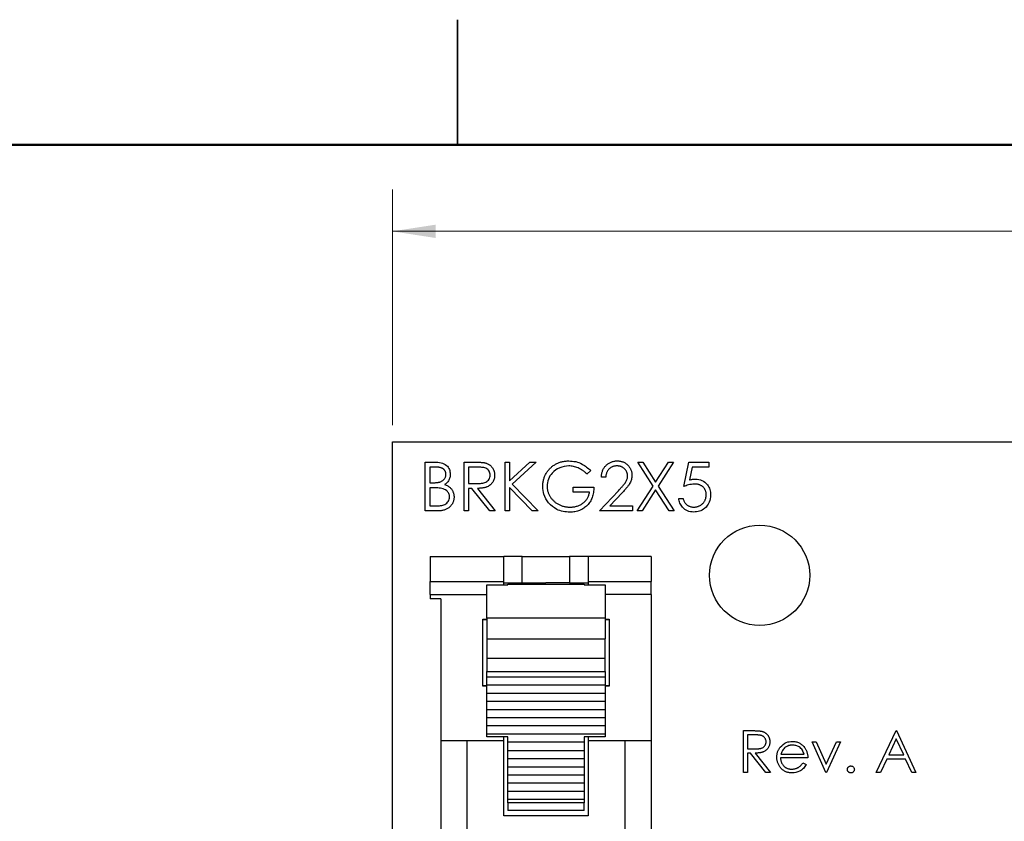
# Model space of a CAD drawing. Units: inches. Extents: x 0.1 to 16.9, y 0.1 to 10.9.
# Drawn here: x 7.2 to 10.1, y 8.5 to 10.9 of the extents above; entities that cross this region are included whole.
import ezdxf

# ---------------------------------------------------------------- set-up
doc = ezdxf.new("R2010")
doc.units = ezdxf.units.IN
doc.header["$MEASUREMENT"] = 0
doc.styles.add('SLDTEXTSTYLE0', font='TXT', dxfattribs={"width": 0.75})
doc.dimstyles.new('SLDDIMSTYLE1', dxfattribs={"dimtxt": 0.125, "dimasz": 0.13, "dimexe": 0, "dimexo": 0.0625, "dimgap": 0.03125, "dimtad": 0, "dimtih": 1, "dimtoh": 1, "dimlfac": 0.5, "dimrnd": 1e-09, "dimzin": 4, "dimdsep": 46, "dimtxsty": 'SLDTEXTSTYLE0', "dimsah": 1, "dimcen": 0.09, "dimadec": 0, "dimazin": 1, "dimtfac": 1, "dimtofl": 0, "dimtmove": 0, "dimatfit": 3, "dimfxl": 0, "dimfrac": 2, "dimtolj": 1, "dimtzin": 12, "dimarcsym": 0})

# ---------------------------------------------------------------- blocks, each defined once
blk = doc.blocks.new('_D_1')
at = {"color": 7, "linetype": 'Continuous', "lineweight": 18}
for p, q in [((8.305, 9.6615), (8.305, 10.3664)), ((14.305, 9.6615), (14.305, 10.3664)), ((8.305, 10.2414), (11.137, 10.2414)), ((14.305, 10.2414), (11.4602, 10.2414))]:
    blk.add_line(p, q, dxfattribs=at)
for points in [[(8.305, 10.2414), (8.435, 10.2214), (8.435, 10.2614)], [(14.305, 10.2414), (14.175, 10.2614), (14.175, 10.2214)]]:
    blk.add_solid(points, dxfattribs=at)
at = {"color": 7, "linetype": 'Continuous', "lineweight": 18, "insert": (11.137, 10.3033), "char_height": 0.125, "attachment_point": 1, "style": 'SLDTEXTSTYLE0'}
blk.add_mtext('3.00', dxfattribs=at)

msp = doc.modelspace()

# ---------------------------------------------------------------- linework, layer by layer
at = {"color": 7, "linetype": 'Continuous', "lineweight": 25}
for p, q in [((8.5, 10.875), (8.5, 10.5)), ((8.5, 10.5), (8.5, 10.875)), ((8.305, 9.6115), (14.305, 9.6115)), ((8.305, 6.4115), (8.305, 9.6115)), ((8.4037, 9.5503), (8.4322, 9.5503)), ((8.4037, 9.4045), (8.4037, 9.5503)), ((8.4345, 9.5354), (8.4168, 9.5354)), ((8.4168, 9.5354), (8.4168, 9.4886)), ((8.5196, 9.5503), (8.5488, 9.5503)), ((8.5196, 9.4045), (8.5196, 9.5503)), ((8.56, 9.5354), (8.5327, 9.5354)), ((8.5327, 9.5354), (8.5327, 9.4867)), ((8.643, 9.5503), (8.6561, 9.5503)), ((8.643, 9.4045), (8.643, 9.5503)), ((8.6561, 9.4948), (8.7169, 9.5503)), ((8.6561, 9.5503), (8.6561, 9.4948)), ((8.7356, 9.5503), (8.6639, 9.4849)), ((8.7169, 9.5503), (8.7356, 9.5503)), ((9.0403, 9.5503), (9.0554, 9.5503)), ((9.0861, 9.4789), (9.0403, 9.5503)), ((9.0554, 9.5503), (9.0936, 9.4907)), ((9.0936, 9.4907), (9.1318, 9.5503)), ((9.1469, 9.5503), (9.1012, 9.4789)), ((9.1318, 9.5503), (9.1469, 9.5503)), ((9.1777, 9.4774), (9.1927, 9.5503)), ((9.1927, 9.5503), (9.2525, 9.5503)), ((9.2029, 9.5354), (9.1951, 9.497)), ((9.2525, 9.5354), (9.2029, 9.5354)), ((9.2525, 9.5503), (9.2525, 9.5354)), ((8.8992, 9.5254), (8.8879, 9.5148)), ((8.944, 9.5054), (8.9309, 9.5054)), ((8.4168, 9.4886), (8.4256, 9.4886)), ((8.4255, 9.4737), (8.4168, 9.4737)), ((8.4168, 9.4737), (8.4168, 9.4194)), ((8.5327, 9.4867), (8.5594, 9.4865)), ((8.5433, 9.4718), (8.5327, 9.4718)), ((8.5327, 9.4718), (8.5327, 9.4045)), ((8.5969, 9.4045), (8.5433, 9.4718)), ((8.5595, 9.4718), (8.6131, 9.4045)), ((8.7237, 9.4045), (8.6561, 9.4749)), ((8.6561, 9.4749), (8.6561, 9.4045)), ((8.6639, 9.4849), (8.7412, 9.4045)), ((8.8468, 9.4606), (8.8468, 9.4755)), ((8.8468, 9.4755), (8.9085, 9.4755)), ((9.0384, 9.4045), (9.0861, 9.4789)), ((9.0936, 9.4671), (9.0535, 9.4045)), ((9.1337, 9.4045), (9.0936, 9.4671)), ((9.1012, 9.4789), (9.1488, 9.4045)), ((8.8954, 9.4606), (8.8468, 9.4606)), ((8.9253, 9.4045), (8.9819, 9.4648)), ((8.993, 9.4584), (8.9566, 9.4194)), ((9.1628, 9.4419), (9.1759, 9.4419)), ((8.4168, 9.4194), (8.4354, 9.4194)), ((8.9566, 9.4194), (9.0244, 9.4194)), ((9.0244, 9.4194), (9.0244, 9.4045)), ((8.4431, 9.4045), (8.4037, 9.4045)), ((8.5327, 9.4045), (8.5196, 9.4045)), ((8.6131, 9.4045), (8.5969, 9.4045)), ((8.6561, 9.4045), (8.643, 9.4045)), ((8.7412, 9.4045), (8.7237, 9.4045)), ((9.0244, 9.4045), (8.9253, 9.4045)), ((9.0535, 9.4045), (9.0384, 9.4045)), ((9.1488, 9.4045), (9.1337, 9.4045)), ((8.4185, 9.2674), (8.639, 9.2674)), ((8.4185, 9.2674), (8.4185, 9.1934)), ((8.639, 9.1934), (8.639, 9.2674)), ((8.6941, 9.2674), (8.639, 9.2674)), ((8.6941, 9.1886), (8.6941, 9.2674)), ((8.6941, 9.2674), (8.8359, 9.2674)), ((8.8359, 9.2674), (8.8359, 9.1886)), ((8.891, 9.2674), (8.8359, 9.2674)), ((9.08, 9.2674), (8.891, 9.2674)), ((8.891, 9.2674), (8.891, 9.1934)), ((9.08, 9.2674), (9.08, 9.1934)), ((8.4185, 9.1934), (8.639, 9.1934)), ((8.4185, 9.1544), (8.4185, 9.1934)), ((8.5878, 9.1827), (8.6508, 9.1827)), ((8.5878, 9.0837), (8.5878, 9.1827)), ((8.639, 9.1827), (8.639, 9.1934)), ((8.639, 9.1886), (8.6941, 9.1886)), ((8.6508, 9.1827), (8.6508, 9.1847)), ((8.6508, 9.1847), (8.8792, 9.1847)), ((8.6941, 9.1886), (8.765, 9.1886)), ((8.8359, 9.1886), (8.765, 9.1886)), ((8.8359, 9.1886), (8.891, 9.1886)), ((8.8792, 9.1847), (8.8792, 9.1827)), ((8.8792, 9.1827), (8.9422, 9.1827)), ((8.891, 9.1934), (9.08, 9.1934)), ((8.891, 9.1934), (8.891, 9.1827)), ((8.9422, 9.1827), (8.9422, 9.0837)), ((9.08, 9.1544), (9.08, 9.1934)), ((8.4185, 9.1544), (8.4185, 9.1414)), ((9.08, 9.1544), (9.08, 8.7162)), ((8.45, 9.1414), (8.4185, 9.1414)), ((8.45, 9.1414), (8.45, 8.7162)), ((8.9422, 9.0837), (8.5878, 9.0837)), ((8.5878, 9.0837), (8.5878, 9.0213)), ((8.9422, 9.0837), (8.9422, 9.0213)), ((8.576, 9.08), (8.5878, 9.08)), ((8.576, 8.88), (8.576, 9.08)), ((8.5878, 9.0784), (8.576, 9.0784)), ((8.9422, 9.08), (8.954, 9.08)), ((8.954, 9.0784), (8.9422, 9.0784)), ((8.954, 9.08), (8.954, 8.88)), ((8.5878, 9.0213), (8.9422, 9.0213)), ((8.5878, 9.0213), (8.5878, 8.9634)), ((8.9422, 8.9634), (8.9422, 9.0213)), ((8.5878, 8.9634), (8.9422, 8.9634)), ((8.5878, 8.9634), (8.5878, 8.9236)), ((8.9422, 8.9236), (8.9422, 8.9634)), ((8.5878, 8.9236), (8.9422, 8.9236)), ((8.5878, 8.9068), (8.5878, 8.9236)), ((8.9422, 8.9068), (8.5878, 8.9068)), ((8.5878, 8.8824), (8.5878, 8.9068)), ((8.9422, 8.9236), (8.9422, 8.9068)), ((8.9422, 8.9068), (8.9422, 8.8824)), ((8.576, 8.8816), (8.5878, 8.8816)), ((8.5878, 8.88), (8.576, 8.88)), ((8.9422, 8.8824), (8.5878, 8.8824)), ((8.5878, 8.858), (8.5878, 8.8824)), ((8.9422, 8.8824), (8.9422, 8.858)), ((8.9422, 8.8816), (8.954, 8.8816)), ((8.954, 8.88), (8.9422, 8.88)), ((8.9422, 8.858), (8.5878, 8.858)), ((8.5878, 8.8336), (8.5878, 8.858)), ((8.9422, 8.858), (8.9422, 8.8336)), ((8.9422, 8.8336), (8.5878, 8.8336)), ((8.5878, 8.8092), (8.5878, 8.8336)), ((8.9422, 8.8336), (8.9422, 8.8092)), ((8.9422, 8.8092), (8.5878, 8.8092)), ((8.5878, 8.7849), (8.5878, 8.8092)), ((8.9422, 8.8092), (8.9422, 8.7849)), ((8.9422, 8.7849), (8.5878, 8.7849)), ((8.5878, 8.7605), (8.5878, 8.7849)), ((8.9422, 8.7605), (8.5878, 8.7605)), ((8.5878, 8.7361), (8.5878, 8.7605)), ((8.9422, 8.7849), (8.9422, 8.7605)), ((8.9422, 8.7605), (8.9422, 8.7361)), ((8.9422, 8.7361), (8.5878, 8.7361)), ((8.5878, 8.728), (8.5878, 8.7361)), ((8.9422, 8.7361), (8.9422, 8.728)), ((9.357, 8.7465), (9.382, 8.7465)), ((9.357, 8.6215), (9.357, 8.7465)), ((9.3917, 8.7337), (9.3682, 8.7337)), ((9.3682, 8.7337), (9.3682, 8.692)), ((9.7545, 8.6215), (9.8138, 8.7465)), ((9.8138, 8.7465), (9.8154, 8.7465)), ((9.8154, 8.7465), (9.8731, 8.6215)), ((8.639, 8.7162), (8.45, 8.7162)), ((8.45, 8.7162), (8.45, 8.0619)), ((8.5288, 7.3068), (8.5288, 8.7162)), ((8.6508, 8.728), (8.5878, 8.728)), ((8.639, 8.7162), (8.639, 8.728)), ((8.639, 8.4918), (8.639, 8.7162)), ((8.6508, 8.7117), (8.6508, 8.728)), ((8.8792, 8.7117), (8.6508, 8.7117)), ((8.6508, 8.6873), (8.6508, 8.7117)), ((8.9422, 8.728), (8.8792, 8.728)), ((8.8792, 8.728), (8.8792, 8.7117)), ((8.8792, 8.7117), (8.8792, 8.6873)), ((8.891, 8.728), (8.891, 8.7162)), ((9.08, 8.7162), (8.891, 8.7162)), ((8.891, 8.7162), (8.891, 8.4918)), ((9.0012, 8.7162), (9.0012, 8.1808)), ((9.08, 8.7162), (9.08, 8.1808)), ((9.5622, 8.7128), (9.5743, 8.7128)), ((9.6038, 8.6215), (9.5622, 8.7128)), ((9.5743, 8.7128), (9.6046, 8.6463)), ((9.6046, 8.6463), (9.6349, 8.7128)), ((9.6471, 8.7128), (9.6054, 8.6215)), ((9.6349, 8.7128), (9.6471, 8.7128)), ((9.8144, 8.7221), (9.7918, 8.6744)), ((9.8365, 8.6744), (9.8144, 8.7221)), ((8.6508, 8.6873), (8.8792, 8.6873)), ((8.6508, 8.6629), (8.6508, 8.6873)), ((8.8792, 8.6873), (8.8792, 8.6629)), ((9.3682, 8.692), (9.3911, 8.6918)), ((9.3774, 8.6792), (9.3682, 8.6792)), ((9.3682, 8.6792), (9.3682, 8.6215)), ((9.4233, 8.6215), (9.3774, 8.6792)), ((9.3912, 8.6792), (9.4372, 8.6215)), ((9.4688, 8.676), (9.5381, 8.676)), ((9.7918, 8.6744), (9.8365, 8.6744)), ((8.6508, 8.6629), (8.8792, 8.6629)), ((8.6508, 8.6386), (8.6508, 8.6629)), ((8.8792, 8.6629), (8.8792, 8.6386)), ((9.5493, 8.6647), (9.4676, 8.6647)), ((9.5346, 8.6503), (9.5445, 8.6451)), ((9.7857, 8.6615), (9.7667, 8.6215)), ((9.8424, 8.6615), (9.7857, 8.6615)), ((9.8609, 8.6215), (9.8424, 8.6615)), ((8.6508, 8.6386), (8.8792, 8.6386)), ((8.6508, 8.6142), (8.6508, 8.6386)), ((8.6508, 8.6142), (8.8792, 8.6142)), ((8.6508, 8.5898), (8.6508, 8.6142)), ((8.8792, 8.6386), (8.8792, 8.6142)), ((8.8792, 8.6142), (8.8792, 8.5898)), ((9.3682, 8.6215), (9.357, 8.6215)), ((9.4372, 8.6215), (9.4233, 8.6215)), ((9.6054, 8.6215), (9.6038, 8.6215)), ((9.7667, 8.6215), (9.7545, 8.6215)), ((9.8731, 8.6215), (9.8609, 8.6215)), ((8.6508, 8.5898), (8.8792, 8.5898)), ((8.6508, 8.5654), (8.6508, 8.5898)), ((8.8792, 8.5898), (8.8792, 8.5654)), ((8.6508, 8.5654), (8.8792, 8.5654)), ((8.6508, 8.541), (8.6508, 8.5654)), ((8.8792, 8.5654), (8.8792, 8.541)), ((8.6508, 8.541), (8.8792, 8.541)), ((8.6508, 8.5307), (8.6508, 8.541)), ((8.8792, 8.5307), (8.6508, 8.5307)), ((8.6508, 8.5307), (8.6508, 8.5075)), ((8.8792, 8.541), (8.8792, 8.5307)), ((8.8792, 8.5075), (8.8792, 8.5307)), ((8.8792, 8.5075), (8.6508, 8.5075)), ((8.891, 8.4918), (8.639, 8.4918))]:
    msp.add_line(p, q, dxfattribs=at)
at = {"color": 7, "linetype": 'Continuous', "lineweight": 50}
msp.add_line((0.5, 10.5), (16.5, 10.5), dxfattribs=at)
at = {"color": 8, "linetype": 'Continuous', "lineweight": 25}
for p, q in [((8.4185, 9.1544), (8.5878, 9.1544)), ((9.08, 9.1544), (8.9422, 9.1544))]:
    msp.add_line(p, q, dxfattribs=at)
at = {"color": 7, "linetype": 'Continuous', "lineweight": 25}
msp.add_circle((9.405, 9.2115), 0.15, dxfattribs=at)
for points, knots in [([(8.4322, 9.5503), (8.4384, 9.5502), (8.4508, 9.5499), (8.4673, 9.5425), (8.4768, 9.5288), (8.4779, 9.5191), (8.4785, 9.5142)], [0, 0, 0, 0, 0.281329, 0.559912, 0.779942, 1, 1, 1, 1]), ([(8.4654, 9.5139), (8.4654, 9.5147), (8.4653, 9.5163), (8.465, 9.5186), (8.4644, 9.5208), (8.4636, 9.5229), (8.4625, 9.5248), (8.4613, 9.5266), (8.4597, 9.5282), (8.458, 9.5297), (8.456, 9.531), (8.4537, 9.5322), (8.4512, 9.5332), (8.4484, 9.534), (8.4453, 9.5346), (8.442, 9.5351), (8.4383, 9.5353), (8.4358, 9.5353), (8.4345, 9.5354)], [0, 0, 0, 0, 0.057003, 0.111818, 0.164402, 0.21587, 0.266841, 0.317479, 0.369902, 0.4234, 0.479718, 0.539241, 0.602431, 0.67103, 0.744485, 0.823454, 0.90874, 1, 1, 1, 1]), ([(8.5488, 9.5503), (8.5507, 9.5503), (8.5545, 9.5503), (8.5598, 9.5502), (8.5647, 9.55), (8.5691, 9.5499), (8.573, 9.5495), (8.5764, 9.5492), (8.5793, 9.5489), (8.581, 9.5485), (8.5818, 9.5483)], [0, 0, 0, 0, 0.1762578, 0.3384344, 0.4848221, 0.6171576, 0.7346984, 0.8373852, 0.9263724, 1, 1, 1, 1]), ([(8.5981, 9.5113), (8.598, 9.5135), (8.5977, 9.5177), (8.5948, 9.5236), (8.5907, 9.5285), (8.5835, 9.5333), (8.5727, 9.5351), (8.5643, 9.5353), (8.56, 9.5354)], [0, 0, 0, 0, 0.1250117, 0.2500337, 0.3750745, 0.5001173, 0.7495087, 1, 1, 1, 1]), ([(8.5818, 9.5483), (8.5829, 9.5481), (8.585, 9.5475), (8.5881, 9.5464), (8.591, 9.5452), (8.5937, 9.5437), (8.5963, 9.5419), (8.5987, 9.54), (8.601, 9.5379), (8.6031, 9.5355), (8.605, 9.533), (8.6067, 9.5303), (8.6081, 9.5275), (8.6092, 9.5245), (8.6101, 9.5214), (8.6108, 9.5182), (8.6112, 9.5148), (8.6112, 9.5125), (8.6112, 9.5113)], [0, 0, 0, 0, 0.064217, 0.127064, 0.188745, 0.249132, 0.309453, 0.369827, 0.43065, 0.492352, 0.554072, 0.61569, 0.676798, 0.738439, 0.801317, 0.865185, 0.931641, 1, 1, 1, 1]), ([(8.7552, 9.4775), (8.7552, 9.4792), (8.7553, 9.4826), (8.7558, 9.4876), (8.7566, 9.4926), (8.7577, 9.4975), (8.7591, 9.5023), (8.7609, 9.507), (8.7629, 9.5116), (8.7653, 9.5161), (8.768, 9.5204), (8.7709, 9.5245), (8.7741, 9.5284), (8.7775, 9.532), (8.7811, 9.5354), (8.785, 9.5385), (8.7891, 9.5414), (8.7934, 9.544), (8.7979, 9.5464), (8.8026, 9.5485), (8.8074, 9.5502), (8.8124, 9.5516), (8.8175, 9.5527), (8.8227, 9.5535), (8.8281, 9.554), (8.8318, 9.554), (8.8336, 9.5541)], [0, 0, 0, 0, 0.0420394, 0.0835445, 0.1246431, 0.1653031, 0.2061707, 0.2469707, 0.2883293, 0.3299865, 0.3717975, 0.4127376, 0.4534593, 0.4940013, 0.5343807, 0.5749515, 0.6158917, 0.6572496, 0.6990066, 0.7404863, 0.7823252, 0.8245675, 0.8670412, 0.9104995, 0.9546192, 0.9999929, 0.9999929, 0.9999929, 0.9999929]), ([(8.8332, 9.5391), (8.824, 9.538), (8.8055, 9.5357), (8.784, 9.5202), (8.7707, 9.4998), (8.7691, 9.4853), (8.7683, 9.478)], [0, 0, 0, 0, 0.279856, 0.55956, 0.779847, 1, 1, 1, 1]), ([(8.8879, 9.5148), (8.8859, 9.5167), (8.8819, 9.5205), (8.8754, 9.5254), (8.8685, 9.5296), (8.8615, 9.533), (8.8543, 9.5357), (8.8472, 9.5376), (8.8402, 9.5389), (8.8355, 9.539), (8.8332, 9.5391)], [0, 0, 0, 0, 0.1361445, 0.2690425, 0.3985166, 0.5270995, 0.6522825, 0.7716804, 0.8874949, 0.9999857, 0.9999857, 0.9999857, 0.9999857]), ([(8.8336, 9.5541), (8.8405, 9.5536), (8.8542, 9.5528), (8.8776, 9.5441), (8.891, 9.5325), (8.8992, 9.5254)], [0, 0, 0, 0, 0.280231, 0.56037, 1, 1, 1, 1]), ([(8.9309, 9.5054), (8.931, 9.5072), (8.9312, 9.5106), (8.932, 9.5156), (8.9331, 9.5203), (8.9347, 9.5248), (8.9367, 9.5291), (8.939, 9.5331), (8.9418, 9.5369), (8.945, 9.5404), (8.9484, 9.5436), (8.9522, 9.5464), (8.9561, 9.5488), (8.9602, 9.5507), (8.9645, 9.5522), (8.969, 9.5533), (8.9737, 9.5539), (8.9769, 9.554), (8.9785, 9.5541)], [0, 0, 0, 0, 0.0687908, 0.1351033, 0.1989787, 0.2619043, 0.323495, 0.3851954, 0.4469692, 0.5097648, 0.5722506, 0.6334052, 0.6932512, 0.7525832, 0.8125793, 0.8732751, 0.9355499, 1, 1, 1, 1]), ([(8.9778, 9.5391), (8.9767, 9.5391), (8.9744, 9.539), (8.9712, 9.5386), (8.968, 9.5379), (8.965, 9.5369), (8.9622, 9.5357), (8.9595, 9.5342), (8.9569, 9.5323), (8.9545, 9.5303), (8.9523, 9.528), (8.9504, 9.5254), (8.9487, 9.5226), (8.9472, 9.5196), (8.946, 9.5164), (8.9451, 9.5129), (8.9444, 9.5093), (8.9442, 9.5067), (8.944, 9.5054)], [0, 0, 0, 0, 0.064439, 0.126547, 0.186887, 0.245878, 0.304041, 0.362191, 0.420976, 0.48066, 0.5406, 0.600689, 0.661936, 0.724443, 0.789038, 0.856314, 0.926352, 1, 1, 1, 1]), ([(9.0095, 9.5095), (9.0094, 9.5105), (9.0094, 9.5125), (9.0089, 9.5154), (9.0082, 9.5181), (9.0072, 9.5208), (9.0059, 9.5234), (9.0043, 9.5258), (9.0025, 9.5282), (9.0003, 9.5304), (8.998, 9.5324), (8.9955, 9.5342), (8.9929, 9.5357), (8.9901, 9.537), (8.9872, 9.5379), (8.9842, 9.5386), (8.9811, 9.539), (8.9789, 9.5391), (8.9778, 9.5391)], [0, 0, 0, 0, 0.061965, 0.122122, 0.180988, 0.239933, 0.299906, 0.359989, 0.421776, 0.486576, 0.551535, 0.615018, 0.677259, 0.73973, 0.80305, 0.866495, 0.931973, 1, 1, 1, 1]), ([(8.9785, 9.5541), (8.9801, 9.554), (8.9832, 9.5539), (8.9878, 9.5533), (8.9922, 9.5523), (8.9963, 9.5509), (9.0002, 9.5491), (9.0038, 9.5468), (9.0073, 9.5442), (9.0104, 9.5412), (9.0133, 9.5379), (9.0157, 9.5344), (9.0178, 9.5308), (9.0196, 9.5271), (9.0209, 9.5232), (9.0219, 9.5192), (9.0224, 9.515), (9.0225, 9.5121), (9.0226, 9.5107)], [0, 0, 0, 0, 0.069475, 0.136517, 0.200789, 0.26383, 0.325735, 0.387291, 0.449509, 0.512968, 0.576275, 0.63758, 0.697903, 0.757172, 0.816599, 0.876653, 0.93729, 1, 1, 1, 1]), ([(8.4256, 9.4886), (8.4269, 9.4886), (8.4293, 9.4887), (8.4329, 9.4888), (8.4363, 9.489), (8.4394, 9.4893), (8.4422, 9.4897), (8.4447, 9.4902), (8.447, 9.4907), (8.4496, 9.4916), (8.4526, 9.4929), (8.4558, 9.495), (8.4587, 9.4975), (8.461, 9.5003), (8.463, 9.5034), (8.4644, 9.5068), (8.4653, 9.5103), (8.4654, 9.5127), (8.4654, 9.5139)], [0, 0, 0, 0, 0.072301, 0.1397003, 0.2022885, 0.2605995, 0.3131903, 0.3617389, 0.4057065, 0.44554, 0.518832, 0.5897782, 0.6588675, 0.7284305, 0.7972827, 0.8648154, 0.9313638, 1, 1, 1, 1]), ([(8.4785, 9.5142), (8.4782, 9.5107), (8.4777, 9.5039), (8.4729, 9.4922), (8.4659, 9.4866), (8.4616, 9.4832)], [0, 0, 0, 0, 0.2808732, 0.5615173, 1, 1, 1, 1]), ([(8.5594, 9.4865), (8.5637, 9.4866), (8.5724, 9.4868), (8.5833, 9.4889), (8.5906, 9.4937), (8.5964, 9.5004), (8.5975, 9.507), (8.5981, 9.5113)], [0, 0, 0, 0, 0.251145, 0.501143, 0.626471, 0.751855, 1, 1, 1, 1]), ([(8.6112, 9.5113), (8.6112, 9.5094), (8.611, 9.5056), (8.6099, 9.5001), (8.6081, 9.4949), (8.6056, 9.4902), (8.6024, 9.4859), (8.5985, 9.4821), (8.5941, 9.479), (8.5899, 9.4768), (8.5862, 9.4754), (8.5831, 9.4744), (8.5798, 9.4736), (8.5762, 9.473), (8.5724, 9.4725), (8.5683, 9.4721), (8.564, 9.4718), (8.5611, 9.4718), (8.5595, 9.4718)], [0, 0, 0, 0, 0.07878, 0.153721, 0.226714, 0.299191, 0.37119, 0.443006, 0.516689, 0.593217, 0.633873, 0.676989, 0.7229, 0.771959, 0.824211, 0.879379, 0.937948, 1, 1, 1, 1]), ([(8.9819, 9.4648), (8.9833, 9.4663), (8.9859, 9.469), (8.9897, 9.4731), (8.993, 9.4768), (8.996, 9.4802), (8.9986, 9.4834), (9.0009, 9.4863), (9.0027, 9.4889), (9.0047, 9.4919), (9.0066, 9.4956), (9.0083, 9.5001), (9.0093, 9.5048), (9.0094, 9.5079), (9.0095, 9.5095)], [0, 0, 0, 0, 0.110803, 0.212829, 0.306101, 0.390647, 0.466924, 0.534481, 0.593587, 0.644557, 0.7362, 0.825024, 0.911986, 1, 1, 1, 1]), ([(9.0226, 9.5107), (9.0225, 9.5087), (9.0223, 9.5046), (9.0211, 9.4987), (9.0193, 9.493), (9.017, 9.4884), (9.0148, 9.4847), (9.0127, 9.4816), (9.0103, 9.4783), (9.0075, 9.4748), (9.0044, 9.471), (9.001, 9.467), (8.9971, 9.4628), (8.9944, 9.4599), (8.993, 9.4584)], [0, 0, 0, 0, 0.098702, 0.195672, 0.292422, 0.391343, 0.444462, 0.504229, 0.570352, 0.642546, 0.722288, 0.807921, 0.90047, 1, 1, 1, 1]), ([(9.1951, 9.497), (9.1966, 9.4974), (9.1996, 9.4983), (9.204, 9.4992), (9.2082, 9.4997), (9.2109, 9.4998), (9.2122, 9.4998)], [0, 0, 0, 0, 0.275068, 0.532901, 0.773973, 1, 1, 1, 1]), ([(9.2122, 9.4998), (9.2192, 9.4991), (9.2331, 9.4976), (9.2485, 9.4845), (9.257, 9.4685), (9.2578, 9.4576), (9.2581, 9.4521)], [0, 0, 0, 0, 0.2796896, 0.5590126, 0.7792963, 1, 1, 1, 1]), ([(8.4527, 9.4719), (8.4477, 9.4726), (8.4386, 9.4737), (8.4295, 9.4737), (8.4255, 9.4737)], [0, 0, 0, 0, 0.55976, 1, 1, 1, 1]), ([(8.4766, 9.4459), (8.4762, 9.4494), (8.4753, 9.4566), (8.4669, 9.467), (8.4581, 9.4701), (8.4527, 9.4719)], [0, 0, 0, 0, 0.279939, 0.560429, 1, 1, 1, 1]), ([(8.4616, 9.4832), (8.4633, 9.4825), (8.4665, 9.4813), (8.4708, 9.4791), (8.4746, 9.4768), (8.4778, 9.4743), (8.4805, 9.4715), (8.4829, 9.4685), (8.4849, 9.4652), (8.4866, 9.4617), (8.488, 9.458), (8.489, 9.4541), (8.4896, 9.45), (8.4897, 9.4473), (8.4897, 9.4459)], [0, 0, 0, 0, 0.106057, 0.202914, 0.2903, 0.370223, 0.446384, 0.521397, 0.598291, 0.676142, 0.755529, 0.834887, 0.916646, 1, 1, 1, 1]), ([(8.7731, 9.4283), (8.7673, 9.4367), (8.757, 9.4516), (8.7558, 9.4695), (8.7552, 9.4775)], [0, 0, 0, 0, 0.559323, 1, 1, 1, 1]), ([(8.7683, 9.478), (8.7683, 9.4767), (8.7684, 9.474), (8.7688, 9.47), (8.7695, 9.4661), (8.7705, 9.4622), (8.7718, 9.4583), (8.7733, 9.4545), (8.7752, 9.4507), (8.7773, 9.4471), (8.7796, 9.4435), (8.7823, 9.4402), (8.7851, 9.437), (8.7881, 9.434), (8.7913, 9.4312), (8.7948, 9.4286), (8.7985, 9.4262), (8.8024, 9.424), (8.8064, 9.4221), (8.8105, 9.4204), (8.8148, 9.4189), (8.8191, 9.4178), (8.8236, 9.4168), (8.8281, 9.4162), (8.8327, 9.4157), (8.8358, 9.4157), (8.8374, 9.4157)], [0, 0, 0, 0, 0.038994, 0.077882, 0.116652, 0.155416, 0.194618, 0.234261, 0.274547, 0.315667, 0.35702, 0.398083, 0.439098, 0.479833, 0.521274, 0.562841, 0.605292, 0.648409, 0.691727, 0.735149, 0.778369, 0.821661, 0.865524, 0.909731, 0.954523, 1, 1, 1, 1]), ([(8.9085, 9.4755), (8.9084, 9.4727), (8.9083, 9.4673), (8.9073, 9.4593), (8.9057, 9.4518), (8.9036, 9.4447), (8.9008, 9.4381), (8.8974, 9.4319), (8.8934, 9.4262), (8.8888, 9.4209), (8.8837, 9.4161), (8.8781, 9.412), (8.8722, 9.4085), (8.8658, 9.4057), (8.859, 9.4034), (8.8518, 9.4019), (8.8442, 9.4009), (8.8389, 9.4008), (8.8363, 9.4007)], [0, 0, 0, 0, 0.071272, 0.139493, 0.204635, 0.267406, 0.328446, 0.388397, 0.447734, 0.507392, 0.566768, 0.625478, 0.684067, 0.743248, 0.804033, 0.866499, 0.931723, 1, 1, 1, 1]), ([(9.2099, 9.4849), (9.2037, 9.4842), (9.1927, 9.4831), (9.1823, 9.4791), (9.1777, 9.4774)], [0, 0, 0, 0, 0.5594564, 1, 1, 1, 1]), ([(9.245, 9.4527), (9.245, 9.4539), (9.245, 9.4561), (9.2445, 9.4595), (9.2438, 9.4627), (9.2427, 9.4657), (9.2414, 9.4685), (9.2397, 9.4712), (9.2377, 9.4737), (9.2355, 9.476), (9.233, 9.4781), (9.2303, 9.4799), (9.2274, 9.4814), (9.2243, 9.4827), (9.2209, 9.4837), (9.2174, 9.4844), (9.2137, 9.4848), (9.2112, 9.4848), (9.2099, 9.4849)], [0, 0, 0, 0, 0.0653514, 0.127916, 0.1883602, 0.2472161, 0.3056301, 0.3637698, 0.4226609, 0.4826873, 0.5433002, 0.604118, 0.6649649, 0.7274135, 0.7914676, 0.8580554, 0.9270368, 0.9999803, 0.9999803, 0.9999803, 0.9999803]), ([(8.4354, 9.4194), (8.44, 9.4195), (8.4492, 9.4197), (8.463, 9.4226), (8.4718, 9.4307), (8.476, 9.439), (8.4764, 9.4436), (8.4766, 9.4459)], [0, 0, 0, 0, 0.251, 0.500795, 0.749436, 0.874755, 1, 1, 1, 1]), ([(8.4897, 9.4459), (8.4897, 9.4445), (8.4896, 9.4417), (8.489, 9.4375), (8.488, 9.4336), (8.4866, 9.4298), (8.4848, 9.4262), (8.4826, 9.4228), (8.48, 9.4195), (8.4771, 9.4164), (8.4738, 9.4136), (8.4702, 9.4112), (8.4664, 9.4091), (8.4623, 9.4074), (8.4579, 9.4061), (8.4532, 9.4052), (8.4483, 9.4046), (8.4449, 9.4045), (8.4431, 9.4045)], [0, 0, 0, 0, 0.06116, 0.120335, 0.17818, 0.235235, 0.292683, 0.351186, 0.410457, 0.47172, 0.533761, 0.595739, 0.657888, 0.721295, 0.786823, 0.854686, 0.925478, 1, 1, 1, 1]), ([(8.8374, 9.4157), (8.8393, 9.4157), (8.843, 9.4158), (8.8485, 9.4164), (8.8537, 9.4174), (8.8587, 9.4187), (8.8635, 9.4205), (8.8681, 9.4226), (8.8724, 9.4252), (8.8765, 9.4281), (8.8803, 9.4313), (8.8837, 9.4348), (8.8867, 9.4385), (8.8893, 9.4425), (8.8915, 9.4467), (8.8932, 9.4511), (8.8946, 9.4557), (8.8951, 9.4589), (8.8954, 9.4606)], [0, 0, 0, 0, 0.07063, 0.138694, 0.204918, 0.269441, 0.332636, 0.395302, 0.457764, 0.520657, 0.582852, 0.643315, 0.70258, 0.760908, 0.81949, 0.878269, 0.938491, 1, 1, 1, 1]), ([(9.2073, 9.4007), (9.201, 9.4014), (9.1885, 9.4027), (9.1744, 9.4138), (9.1656, 9.4274), (9.1637, 9.4371), (9.1628, 9.4419)], [0, 0, 0, 0, 0.2796295, 0.5590129, 0.779369, 1, 1, 1, 1]), ([(9.1759, 9.4419), (9.1762, 9.4405), (9.1768, 9.4378), (9.1782, 9.4341), (9.1798, 9.4307), (9.1818, 9.4277), (9.1842, 9.4251), (9.1868, 9.4228), (9.1899, 9.4207), (9.1932, 9.419), (9.1967, 9.4175), (9.2004, 9.4165), (9.2042, 9.4158), (9.2068, 9.4157), (9.208, 9.4157)], [0, 0, 0, 0, 0.094687, 0.181994, 0.264377, 0.34218, 0.418618, 0.496509, 0.577369, 0.661511, 0.746733, 0.831258, 0.915206, 1, 1, 1, 1]), ([(9.2581, 9.4521), (9.2573, 9.4446), (9.2556, 9.4294), (9.2425, 9.4119), (9.2251, 9.4021), (9.2132, 9.4012), (9.2073, 9.4007)], [0, 0, 0, 0, 0.279861, 0.559281, 0.779435, 1, 1, 1, 1]), ([(9.208, 9.4157), (9.2093, 9.4157), (9.2117, 9.4158), (9.2154, 9.4163), (9.2188, 9.4171), (9.2222, 9.4183), (9.2254, 9.4198), (9.2285, 9.4216), (9.2314, 9.4238), (9.2342, 9.4262), (9.2367, 9.4289), (9.239, 9.4318), (9.2408, 9.4349), (9.2424, 9.4381), (9.2436, 9.4415), (9.2444, 9.4451), (9.2449, 9.4488), (9.245, 9.4514), (9.245, 9.4527)], [0, 0, 0, 0, 0.064207, 0.126425, 0.18768, 0.248216, 0.308305, 0.369661, 0.431699, 0.495947, 0.559758, 0.622295, 0.683911, 0.745092, 0.80674, 0.869087, 0.93329, 1, 1, 1, 1]), ([(8.8363, 9.4007), (8.8296, 9.4011), (8.8163, 9.4018), (8.7933, 9.4092), (8.7807, 9.4211), (8.7731, 9.4283)], [0, 0, 0, 0, 0.280749, 0.561259, 1, 1, 1, 1]), ([(9.382, 8.7465), (9.3837, 8.7465), (9.3869, 8.7465), (9.3915, 8.7464), (9.3957, 8.7462), (9.3994, 8.7461), (9.4028, 8.7458), (9.4057, 8.7456), (9.4082, 8.7452), (9.4097, 8.7449), (9.4104, 8.7448)], [0.000029, 0.000029, 0.000029, 0.000029, 0.1762578, 0.3384344, 0.4848221, 0.6171576, 0.7346984, 0.8373852, 0.9263724, 1, 1, 1, 1]), ([(9.4243, 8.7131), (9.4243, 8.7141), (9.4242, 8.7161), (9.4235, 8.719), (9.4223, 8.7217), (9.4208, 8.7243), (9.4188, 8.7267), (9.4166, 8.7287), (9.414, 8.7303), (9.4117, 8.7314), (9.4095, 8.732), (9.4077, 8.7325), (9.4056, 8.7328), (9.4033, 8.7331), (9.4007, 8.7334), (9.3979, 8.7336), (9.3949, 8.7337), (9.3928, 8.7337), (9.3917, 8.7337)], [0, 0, 0, 0, 0.068814, 0.136365, 0.204019, 0.273064, 0.342913, 0.410965, 0.479169, 0.549308, 0.587652, 0.630647, 0.678879, 0.731934, 0.791111, 0.855283, 0.925086, 1, 1, 1, 1]), ([(9.4104, 8.7448), (9.4113, 8.7446), (9.4131, 8.7441), (9.4157, 8.7432), (9.4182, 8.7421), (9.4205, 8.7408), (9.4227, 8.7393), (9.4248, 8.7376), (9.4268, 8.7358), (9.4286, 8.7338), (9.4302, 8.7316), (9.4316, 8.7293), (9.4329, 8.7269), (9.4338, 8.7244), (9.4346, 8.7217), (9.4352, 8.7189), (9.4355, 8.716), (9.4355, 8.7141), (9.4356, 8.7131)], [0, 0, 0, 0, 0.064217, 0.127064, 0.188745, 0.249132, 0.309453, 0.369827, 0.43065, 0.492352, 0.554072, 0.61569, 0.676798, 0.738439, 0.801317, 0.865185, 0.931641, 1, 1, 1, 1]), ([(9.3911, 8.6918), (9.3922, 8.6918), (9.3943, 8.6918), (9.3973, 8.692), (9.4001, 8.6921), (9.4026, 8.6924), (9.405, 8.6927), (9.4071, 8.6931), (9.4091, 8.6936), (9.4113, 8.6943), (9.4138, 8.6954), (9.4165, 8.6971), (9.4189, 8.6992), (9.4208, 8.7016), (9.4224, 8.7042), (9.4235, 8.707), (9.4242, 8.71), (9.4243, 8.712), (9.4243, 8.7131)], [0, 0, 0, 0, 0.071668, 0.138913, 0.201185, 0.259124, 0.312255, 0.360682, 0.405086, 0.445102, 0.518778, 0.589462, 0.658462, 0.727283, 0.796322, 0.863175, 0.930949, 1, 1, 1, 1]), ([(9.4356, 8.7131), (9.4355, 8.7114), (9.4354, 8.7081), (9.4344, 8.7034), (9.4329, 8.699), (9.4307, 8.6949), (9.428, 8.6913), (9.4247, 8.688), (9.4208, 8.6853), (9.4172, 8.6835), (9.4141, 8.6823), (9.4115, 8.6814), (9.4086, 8.6808), (9.4056, 8.6802), (9.4023, 8.6797), (9.3988, 8.6794), (9.3951, 8.6792), (9.3925, 8.6792), (9.3912, 8.6792)], [0, 0, 0, 0, 0.07878, 0.153721, 0.226714, 0.299191, 0.37119, 0.443006, 0.516689, 0.593217, 0.633873, 0.676989, 0.7229, 0.771959, 0.824211, 0.879379, 0.937948, 1, 1, 1, 1]), ([(9.4669, 8.6974), (9.4725, 8.7029), (9.4826, 8.7128), (9.4965, 8.7139), (9.5026, 8.7144)], [0, 0, 0, 0, 0.558592, 1, 1, 1, 1]), ([(9.5032, 8.7032), (9.5021, 8.7032), (9.4999, 8.7031), (9.4966, 8.7027), (9.4935, 8.7021), (9.4904, 8.7011), (9.4876, 8.6999), (9.4848, 8.6984), (9.4821, 8.6967), (9.4805, 8.6953), (9.4796, 8.6946)], [0, 0, 0, 0, 0.131092, 0.259141, 0.384162, 0.505992, 0.629098, 0.750669, 0.874039, 1, 1, 1, 1]), ([(9.5026, 8.7144), (9.5045, 8.7144), (9.5082, 8.7143), (9.5135, 8.7134), (9.5186, 8.712), (9.5234, 8.71), (9.5279, 8.7075), (9.532, 8.7044), (9.5359, 8.7007), (9.5382, 8.6979), (9.5394, 8.6964)], [0.0000216, 0.0000216, 0.0000216, 0.0000216, 0.1320402, 0.2590328, 0.3818798, 0.5022584, 0.6227522, 0.7447426, 0.8701089, 1, 1, 1, 1]), ([(9.5381, 8.676), (9.5367, 8.6803), (9.534, 8.6889), (9.5244, 8.6976), (9.5138, 8.7024), (9.5067, 8.7029), (9.5032, 8.7032)], [0, 0, 0, 0, 0.280161, 0.559219, 0.779591, 1, 1, 1, 1]), ([(9.4564, 8.6669), (9.4564, 8.6683), (9.4565, 8.6711), (9.457, 8.6752), (9.4578, 8.6792), (9.459, 8.6831), (9.4604, 8.6869), (9.4623, 8.6905), (9.4644, 8.694), (9.4661, 8.6963), (9.4669, 8.6974)], [0, 0, 0, 0, 0.1280448, 0.2537679, 0.3774284, 0.5005508, 0.6232959, 0.7465783, 0.8723475, 1, 1, 1, 1]), ([(9.4796, 8.6946), (9.4769, 8.6916), (9.472, 8.686), (9.4698, 8.679), (9.4688, 8.676)], [0, 0, 0, 0, 0.558831, 1, 1, 1, 1]), ([(9.5394, 8.6964), (9.5402, 8.6954), (9.5418, 8.6932), (9.5437, 8.6897), (9.5454, 8.686), (9.5468, 8.6822), (9.5479, 8.6781), (9.5487, 8.6738), (9.5492, 8.6693), (9.5493, 8.6663), (9.5493, 8.6647)], [0, 0, 0, 0, 0.118522, 0.236255, 0.356174, 0.47725, 0.60154, 0.729618, 0.862158, 1, 1, 1, 1]), ([(9.5023, 8.6199), (9.5006, 8.6199), (9.4972, 8.62), (9.4922, 8.6207), (9.4875, 8.6218), (9.4831, 8.6234), (9.479, 8.6254), (9.4752, 8.6279), (9.4716, 8.6309), (9.4685, 8.6343), (9.4657, 8.6379), (9.4632, 8.6417), (9.4611, 8.6456), (9.4594, 8.6496), (9.458, 8.6538), (9.4571, 8.6581), (9.4565, 8.6624), (9.4564, 8.6654), (9.4564, 8.6669)], [0, 0, 0, 0, 0.071579, 0.139629, 0.204797, 0.268135, 0.329814, 0.391301, 0.453434, 0.516552, 0.579631, 0.641119, 0.701294, 0.76081, 0.819932, 0.87892, 0.938983, 1, 1, 1, 1]), ([(9.4676, 8.6647), (9.4677, 8.6635), (9.4678, 8.6612), (9.4683, 8.6577), (9.4691, 8.6544), (9.4702, 8.6513), (9.4715, 8.6483), (9.4732, 8.6456), (9.4752, 8.6429), (9.4774, 8.6405), (9.4798, 8.6383), (9.4824, 8.6364), (9.4852, 8.6347), (9.488, 8.6334), (9.4911, 8.6324), (9.4942, 8.6317), (9.4975, 8.6312), (9.4998, 8.6311), (9.5009, 8.6311)], [0, 0, 0, 0, 0.068385, 0.134476, 0.198391, 0.260753, 0.321829, 0.383037, 0.444653, 0.507398, 0.569825, 0.630778, 0.690929, 0.750945, 0.811049, 0.872331, 0.935004, 1, 1, 1, 1]), ([(9.5009, 8.6311), (9.5021, 8.6311), (9.5043, 8.6312), (9.5076, 8.6316), (9.5108, 8.6323), (9.514, 8.6332), (9.5171, 8.6343), (9.5199, 8.6357), (9.5225, 8.6372), (9.5249, 8.6389), (9.5273, 8.641), (9.5296, 8.6436), (9.5322, 8.6467), (9.5337, 8.6491), (9.5346, 8.6503)], [0, 0, 0, 0, 0.082592, 0.163879, 0.245659, 0.327726, 0.40861, 0.485749, 0.559169, 0.630268, 0.705306, 0.792065, 0.889796, 1, 1, 1, 1]), ([(9.5445, 8.6451), (9.542, 8.641), (9.5369, 8.6327), (9.5225, 8.6221), (9.51, 8.6207), (9.5023, 8.6199)], [0, 0, 0, 0, 0.280962, 0.561411, 1, 1, 1, 1]), ([(9.6679, 8.6303), (9.668, 8.631), (9.668, 8.6324), (9.6686, 8.6343), (9.6696, 8.6361), (9.6709, 8.6377), (9.6725, 8.6391), (9.6743, 8.64), (9.6763, 8.6406), (9.6776, 8.6407), (9.6783, 8.6407)], [0, 0, 0, 0, 0.129097, 0.252046, 0.373905, 0.5010378, 0.6281707, 0.7513765, 0.872426, 0.9998692, 0.9998692, 0.9998692, 0.9998692]), ([(9.6783, 8.6199), (9.6776, 8.6199), (9.6763, 8.62), (9.6743, 8.6206), (9.6725, 8.6216), (9.6709, 8.6229), (9.6696, 8.6245), (9.6686, 8.6263), (9.668, 8.6282), (9.668, 8.6296), (9.6679, 8.6303)], [0.0001314, 0.0001314, 0.0001314, 0.0001314, 0.1277566, 0.2494144, 0.3727965, 0.5001113, 0.6286099, 0.7506434, 0.8737684, 1, 1, 1, 1]), ([(9.6783, 8.6407), (9.6799, 8.6405), (9.683, 8.6402), (9.6863, 8.6373), (9.6885, 8.6339), (9.6887, 8.6315), (9.6888, 8.6303)], [0, 0, 0, 0, 0.2797213, 0.5593629, 0.7795327, 1, 1, 1, 1]), ([(9.6888, 8.6303), (9.6886, 8.6288), (9.6882, 8.6257), (9.6854, 8.6223), (9.682, 8.6202), (9.6795, 8.62), (9.6783, 8.6199)], [0, 0, 0, 0, 0.279375, 0.559302, 0.779571, 1, 1, 1, 1])]:
    msp.add_open_spline(points, degree=3, knots=knots, dxfattribs=at)

# ---------------------------------------------------------------- dimensions: what is measured, and where the dimension line sits
at = {"color": 7, "linetype": 'Continuous', "lineweight": 18}
dim = msp.add_linear_dim(base=(14.305, 10.2414), p1=(8.305, 9.6115), p2=(14.305, 9.6115), dimstyle='SLDDIMSTYLE1', dxfattribs=at)
dim.commit()
dim.dimension.update_dxf_attribs({"geometry": '_D_1', "text_midpoint": (11.2986, 10.2414), "dimtype": 160})

doc.saveas('drawing.dxf')
